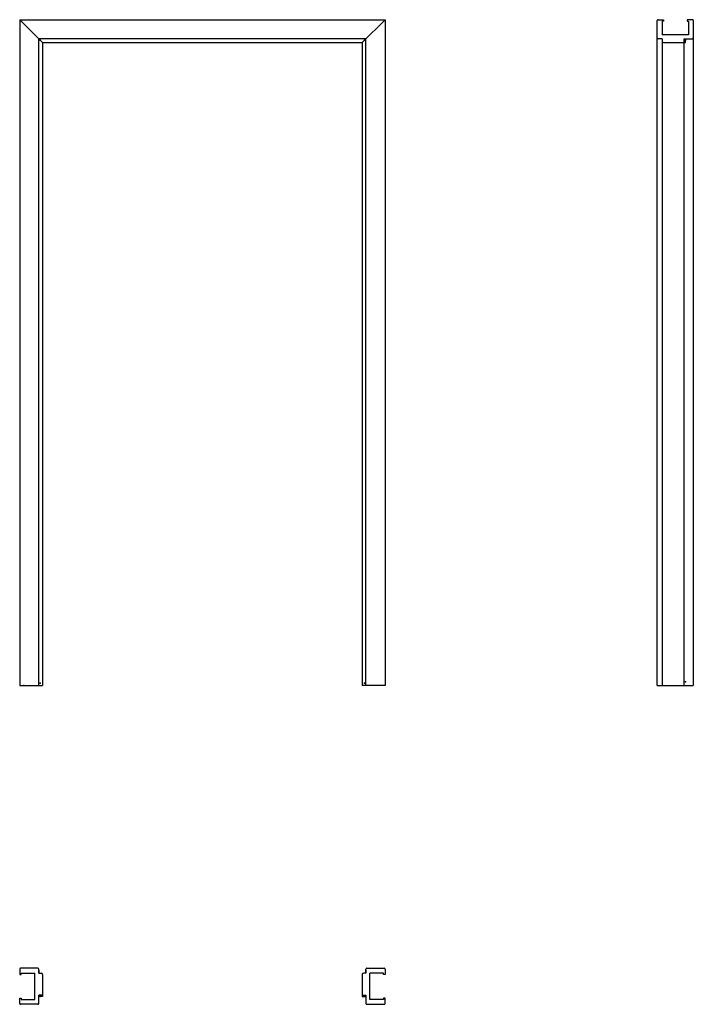
# Model space of a CAD drawing. Units: millimetres. Extents: x 0 to 2113, y -1000 to 2088.
import ezdxf

# ---------------------------------------------------------------- set-up
doc = ezdxf.new("R2010")
doc.units = ezdxf.units.MM
doc.layers.add('s-cienka', color=2, linetype='Continuous')
doc.layers.add('s-główna', color=7, linetype='Continuous')

msp = doc.modelspace()

# ---------------------------------------------------------------- linework, layer by layer
at = {"layer": 's-cienka'}
for p, q in [((2084, 2016), (2088.5, 2016)), ((2088.5, 2016), (2088.5, 2028)), ((72, -975.5), (60, -975.5)), ((72, -971), (72, -975.5)), ((1074, -971), (1074, -975.5)), ((1074, -975.5), (1086, -975.5))]:
    msp.add_line(p, q, dxfattribs=at)
for p in [(64, 2024), (1082, 2024), (2088.5, 2024), (64, 7), (1082, 7), (2088, 11), (64, -975.5), (1082, -975.5)]:
    msp.add_point(p, dxfattribs=at)
at = {"layer": 's-główna'}
for p, q in [((0, 2088), (1146, 2088)), ((0, 2088), (0, 0)), ((1146, 2088), (1146, 0)), ((2000, 0), (2000, 2085)), ((2003, 2088), (2019, 2088)), ((2015, 2083), (2015, 2040)), ((2019, 2083), (2015, 2083)), ((2015, 2082.5), (2015, 2040)), ((2019, 2088), (2019, 2083)), ((2094, 2088), (2094, 2083)), ((2110, 2088), (2094, 2088)), ((2094, 2083), (2098, 2083)), ((2098, 2083), (2098, 2040)), ((2113, 2085), (2113, 0)), ((2098, 2040), (2015, 2040)), ((1086, 2028), (60, 2028)), ((60, 0), (60, 2028)), ((72, 2016), (1074, 2016)), ((72, 2016), (72, 0)), ((1074, 2016), (1074, 0)), ((1086, 0), (1086, 2028)), ((2015, 2028), (2003, 2028)), ((2015, 2028), (2003, 2028)), ((2015, 2028), (2015, 0)), ((2015, 2028), (2015, 2019)), ((2015, 2028), (2015, 2019)), ((2020, 2016), (2084, 2016)), ((2084, 0), (2084, 2028)), ((2084, 2028), (2110, 2028)), ((0, 0), (72, 0)), ((1146, 0), (1074, 0)), ((2000, 0), (2113, 0)), ((0, -890), (0, -906)), ((56.5, -887), (3, -887)), ((57, -887), (3, -887)), ((60, -902), (60, -890)), ((60, -902), (60, -890)), ((60, -893), (60, -902)), ((1086, -902), (1086, -890)), ((1086, -902), (1086, -890)), ((1086, -893), (1086, -902)), ((1089, -887), (1143, -887)), ((1089.5, -887), (1143, -887)), ((1146, -890), (1146, -906)), ((0, -906), (5, -906)), ((5, -906), (5, -902)), ((5, -902), (48, -902)), ((5.5, -902), (48, -902)), ((48, -985), (48, -902)), ((60, -902), (67, -902)), ((72, -907), (72, -971)), ((1074, -907), (1074, -971)), ((1086, -902), (1079, -902)), ((1141, -902), (1098, -902)), ((1140.5, -902), (1098, -902)), ((1098, -985), (1098, -902)), ((1141, -906), (1141, -902)), ((1146, -906), (1141, -906)), ((0, -997), (0, -981)), ((0, -981), (5, -981)), ((5, -981), (5, -985)), ((5, -985), (48, -985)), ((72, -971), (60, -971)), ((60, -997), (60, -971)), ((72, -971), (60, -971)), ((1074, -971), (1086, -971)), ((1074, -971), (1086, -971)), ((1086, -971), (1086, -997)), ((1086, -971), (1086, -997)), ((1141, -985), (1098, -985)), ((1146, -981), (1141, -981)), ((1141, -981), (1141, -985)), ((1146, -997), (1146, -981)), ((57, -1000), (3, -1000)), ((56.5, -1000), (3, -1000)), ((1089, -1000), (1143, -1000)), ((1089.5, -1000), (1143, -1000))]:
    msp.add_line(p, q, dxfattribs=at)
at = {"layer": 's-główna', "lineweight": 25}
for p, q in [((72, 2016), (0, 2088)), ((1074, 2016), (1146, 2088))]:
    msp.add_line(p, q, dxfattribs=at)
at = {"layer": 's-główna'}
for centre, radius, start, end in [((2003, 2085), 3, 90, 180), ((2110, 2085), 3, 0, 90), ((2003, 2031), 3, 180, 270), ((2003, 2031), 3, 180, 270), ((2020, 2021), 5, 180, 270), ((2110, 2031), 3, 270, 0), ((2110, 2031), 3, 270, 0), ((3, -890), 3, 90, 180), ((57, -890), 3, 0, 90), ((57, -890), 3, 0, 90), ((1089, -890), 3, 90, 180), ((1089, -890), 3, 90, 180), ((1143, -890), 3, 0, 90), ((67, -907), 5, 0, 90), ((1079, -907), 5, 90, 180), ((3, -997), 3, 180, 270), ((57, -997), 3, 270, 0), ((57, -997), 3, 270, 0), ((1089, -997), 3, 180, 270), ((1089, -997), 3, 180, 270), ((1143, -997), 3, 270, 0)]:
    msp.add_arc(centre, radius, start, end, dxfattribs=at)

# ---------------------------------------------------------------- texts
at = {"flags": 9}
msp.add_attdef('INFORMACJA', (0, 0), 'Własność Porta KMI Poland, wszelkie prawa zastrzeżone.', height=2.5, dxfattribs=at)

doc.saveas('drawing.dxf')
